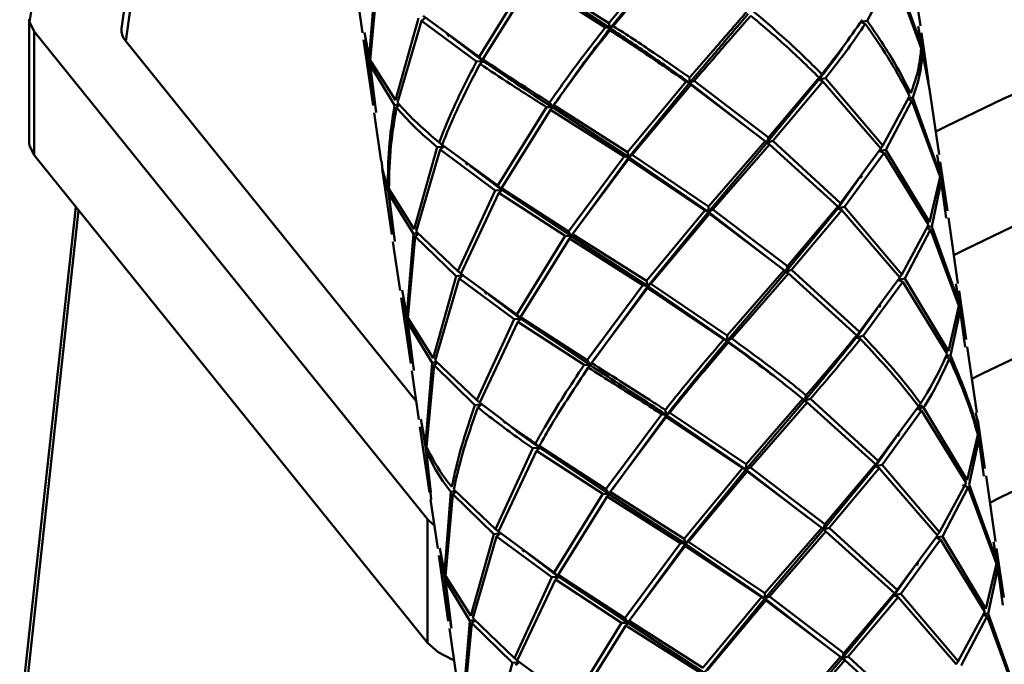
# Paper-space layout 'Лист1' of a CAD drawing. Units: millimetres. Extents: x -4176 to 3888, y -3167 to 3670.
# Drawn here: x -3166 to -3106, y -862 to -823 of the extents above; entities that cross this region are included whole.
import ezdxf

# ---------------------------------------------------------------- set-up
doc = ezdxf.new("R2010")
doc.units = ezdxf.units.MM

psp = doc.layouts.new('Лист1')

# ---------------------------------------------------------------- linework, layer by layer
at = {"color": 7, "linetype": 'Continuous', "lineweight": 50}
for p, q in [((-3137.467, -661.612), (-3159.919, -823.068)), ((-3159.657, -823.865), (-3137.453, -664.192)), ((-3126.368, -818.414), (-3129.97, -822.746)), ((-3126.16, -818.492), (-3129.883, -823.06)), ((-3129.693, -822.926), (-3126.09, -818.61)), ((-3110.815, -822.906), (-3111.404, -818.872)), ((-3110.75, -824.117), (-3112.433, -819.408)), ((-3144.297, -819.858), (-3144.702, -824.864)), ((-3144.641, -825.014), (-3144.177, -820.004)), ((-3134.959, -819.982), (-3137.942, -824.811)), ((-3137.716, -824.964), (-3134.701, -820.146)), ((-3134.701, -820.146), (-3130.182, -823.013)), ((-3134.59, -819.995), (-3129.883, -823.06)), ((-3129.97, -822.746), (-3134.506, -819.865)), ((-3114.085, -822.602), (-3112.499, -819.579)), ((-3112.499, -819.579), (-3110.757, -824.276)), ((-3145.55, -820.335), (-3145.113, -823.335)), ((-3165.598, -822.509), (-3165.598, -830.117)), ((-3141.667, -822.451), (-3143.085, -827.484)), ((-3141.49, -822.598), (-3141.235, -822.396)), ((-3137.942, -824.811), (-3141.375, -822.3)), ((-3142.962, -827.629), (-3141.49, -822.598)), ((-3141.49, -822.598), (-3138.101, -825.103)), ((-3129.883, -823.06), (-3130.182, -823.013)), ((-3129.97, -822.746), (-3129.883, -823.06)), ((-3129.905, -823.191), (-3129.883, -823.06)), ((-3129.883, -823.06), (-3129.693, -822.926)), ((-3114.206, -822.791), (-3114.515, -822.668)), ((-3114.389, -822.649), (-3114.085, -822.602)), ((-3110.943, -822.925), (-3110.75, -824.117)), ((-3165.301, -823.256), (-3141.109, -853.24)), ((-3165.301, -823.256), (-3165.301, -830.865)), ((-3145.048, -823.781), (-3144.459, -827.815)), ((-3144.702, -824.864), (-3144.989, -823.318)), ((-3144.92, -823.763), (-3144.694, -825.16)), ((-3139.683, -823.571), (-3137.687, -825.081)), ((-3110.681, -824.403), (-3110.873, -823.369)), ((-3110.312, -826.353), (-3110.75, -823.352)), ((-3141.808, -845.987), (-3159.657, -823.865)), ((-3110.339, -826.357), (-3110.681, -824.403)), ((-3137.942, -824.811), (-3137.687, -825.081)), ((-3137.687, -825.081), (-3137.716, -824.964)), ((-3110.685, -824.562), (-3110.25, -826.799)), ((-3144.582, -825.128), (-3144.694, -825.16)), ((-3144.694, -825.16), (-3144.276, -828.197)), ((-3143.085, -827.484), (-3144.641, -825.014)), ((-3144.637, -825.31), (-3144.517, -825.213)), ((-3144.271, -828.244), (-3144.637, -825.31)), ((-3144.637, -825.31), (-3143.14, -827.783)), ((-3137.687, -825.081), (-3138.101, -825.103)), ((-3137.877, -825.256), (-3137.687, -825.081)), ((-3124.998, -826.09), (-3125.004, -826.417)), ((-3117.049, -826.214), (-3120.246, -830.103)), ((-3117.04, -826.092), (-3120.15, -829.771)), ((-3116.872, -825.882), (-3117.049, -826.214)), ((-3117.049, -826.214), (-3117.04, -826.092)), ((-3117.049, -826.214), (-3116.64, -826.12)), ((-3116.807, -826.328), (-3117.049, -826.214)), ((-3113.114, -830.272), (-3116.64, -826.12)), ((-3125.212, -826.339), (-3128.814, -830.673)), ((-3125.004, -826.417), (-3128.727, -830.986)), ((-3128.537, -830.852), (-3124.933, -826.535)), ((-3125.004, -826.417), (-3125.212, -826.339)), ((-3125.004, -826.417), (-3124.72, -826.288)), ((-3124.933, -826.535), (-3125.004, -826.417)), ((-3125.004, -826.417), (-3121.194, -829.368)), ((-3124.933, -826.535), (-3120.349, -829.999)), ((-3120.15, -829.771), (-3124.72, -826.288)), ((-3119.887, -829.987), (-3116.807, -826.328)), ((-3116.807, -826.328), (-3113.239, -830.462)), ((-3109.659, -830.832), (-3110.247, -826.799)), ((-3111.477, -827.232), (-3113.114, -830.272)), ((-3111.487, -827.349), (-3111.276, -827.332)), ((-3109.593, -832.043), (-3111.276, -827.332)), ((-3142.923, -827.739), (-3143.14, -827.783)), ((-3143.02, -827.929), (-3142.872, -827.814)), ((-3133.803, -827.907), (-3136.786, -832.737)), ((-3133.434, -827.92), (-3133.803, -827.907)), ((-3133.61, -827.625), (-3133.434, -827.92)), ((-3133.545, -828.071), (-3133.434, -827.92)), ((-3133.434, -827.92), (-3133.35, -827.79)), ((-3133.434, -827.92), (-3128.727, -830.986)), ((-3128.814, -830.673), (-3133.35, -827.79)), ((-3112.928, -830.528), (-3111.342, -827.505)), ((-3111.342, -827.505), (-3111.517, -827.437)), ((-3111.342, -827.505), (-3109.601, -832.202)), ((-3144.394, -828.261), (-3143.956, -831.262)), ((-3136.559, -832.89), (-3133.545, -828.071)), ((-3133.545, -828.071), (-3129.026, -830.939)), ((-3120.15, -829.771), (-3120.246, -830.103)), ((-3140.511, -830.376), (-3141.929, -835.41)), ((-3140.079, -830.321), (-3140.511, -830.376)), ((-3140.399, -830.077), (-3140.079, -830.321)), ((-3140.333, -830.523), (-3140.079, -830.321)), ((-3136.786, -832.737), (-3140.218, -830.224)), ((-3120.246, -830.103), (-3123.848, -834.342)), ((-3120.349, -829.999), (-3123.842, -834.014)), ((-3123.564, -834.212), (-3120.085, -830.215)), ((-3120.246, -830.103), (-3120.349, -829.999)), ((-3120.246, -830.103), (-3119.887, -829.987)), ((-3120.085, -830.215), (-3120.246, -830.103)), ((-3120.085, -830.215), (-3115.884, -834.016)), ((-3115.715, -833.807), (-3119.887, -829.987)), ((-3113.114, -830.272), (-3113.249, -830.45)), ((-3165.301, -830.865), (-3141.109, -860.849)), ((-3141.805, -835.555), (-3140.333, -830.523)), ((-3140.333, -830.523), (-3136.945, -833.029)), ((-3129.026, -830.939), (-3132.454, -835.55)), ((-3128.727, -830.986), (-3132.052, -835.536)), ((-3128.727, -830.986), (-3129.026, -830.939)), ((-3128.814, -830.673), (-3128.727, -830.986)), ((-3128.749, -831.117), (-3128.727, -830.986)), ((-3128.727, -830.986), (-3128.537, -830.852)), ((-3128.727, -830.986), (-3123.848, -834.342)), ((-3123.842, -834.014), (-3128.537, -830.852)), ((-3113.239, -830.462), (-3115.715, -833.807)), ((-3115.484, -834.045), (-3113.05, -830.717)), ((-3113.05, -830.717), (-3113.359, -830.594)), ((-3113.233, -830.575), (-3112.928, -830.528)), ((-3113.05, -830.717), (-3110.32, -835.156)), ((-3110.251, -834.983), (-3112.928, -830.528)), ((-3109.786, -830.85), (-3109.593, -832.043)), ((-3138.525, -831.497), (-3136.53, -833.007)), ((-3132.194, -835.715), (-3128.749, -831.117)), ((-3128.749, -831.117), (-3124.056, -834.263)), ((-3109.525, -832.329), (-3109.717, -831.295)), ((-3109.156, -834.277), (-3109.594, -831.278)), ((-3143.891, -831.707), (-3143.303, -835.741)), ((-3109.601, -832.202), (-3110.251, -834.983)), ((-3136.786, -832.737), (-3136.53, -833.007)), ((-3114.611, -832.345), (-3115.893, -834.139)), ((-3110.12, -835.257), (-3109.528, -832.487)), ((-3109.528, -832.487), (-3109.219, -834.741)), ((-3109.279, -834.294), (-3109.525, -832.329)), ((-3143.422, -833.051), (-3143.538, -833.085)), ((-3143.538, -833.085), (-3143.12, -836.123)), ((-3141.929, -835.41), (-3143.485, -832.939)), ((-3143.481, -833.235), (-3143.354, -833.133)), ((-3143.114, -836.169), (-3143.481, -833.235)), ((-3143.481, -833.235), (-3141.984, -835.709)), ((-3136.945, -833.029), (-3139.242, -838.002)), ((-3139.062, -838.149), (-3136.721, -833.181)), ((-3136.53, -833.007), (-3136.945, -833.029)), ((-3136.721, -833.181), (-3136.53, -833.007)), ((-3136.721, -833.181), (-3132.647, -835.832)), ((-3132.454, -835.55), (-3136.559, -832.89)), ((-3136.53, -833.007), (-3136.559, -832.89)), ((-3136.53, -833.007), (-3132.277, -835.845)), ((-3162.735, -834.045), (-3168.034, -882.685)), ((-3123.842, -834.014), (-3123.848, -834.342)), ((-3115.884, -834.016), (-3118.993, -837.696)), ((-3115.715, -833.807), (-3115.893, -834.139)), ((-3115.893, -834.139), (-3115.884, -834.016)), ((-3115.893, -834.139), (-3115.484, -834.045)), ((-3111.958, -838.198), (-3115.484, -834.045)), ((-3124.056, -834.263), (-3127.658, -838.598)), ((-3123.848, -834.342), (-3127.57, -838.913)), ((-3127.38, -838.778), (-3123.777, -834.46)), ((-3123.848, -834.342), (-3124.056, -834.263)), ((-3123.848, -834.342), (-3123.564, -834.212)), ((-3123.777, -834.46), (-3123.848, -834.342)), ((-3123.848, -834.342), (-3120.038, -837.294)), ((-3123.777, -834.46), (-3119.192, -837.925)), ((-3118.993, -837.696), (-3123.564, -834.212)), ((-3115.893, -834.139), (-3119.089, -838.029)), ((-3118.731, -837.914), (-3115.65, -834.253)), ((-3115.65, -834.253), (-3115.893, -834.139)), ((-3115.65, -834.253), (-3112.082, -838.388)), ((-3110.32, -835.156), (-3111.958, -838.198)), ((-3110.328, -835.273), (-3110.12, -835.257)), ((-3108.437, -839.969), (-3110.12, -835.257)), ((-3108.502, -838.757), (-3109.091, -834.723)), ((-3141.984, -835.709), (-3142.389, -840.714)), ((-3142.328, -840.864), (-3141.864, -835.854)), ((-3141.767, -835.665), (-3141.984, -835.709)), ((-3141.864, -835.854), (-3141.716, -835.74)), ((-3141.864, -835.854), (-3139.354, -838.301)), ((-3139.242, -838.002), (-3141.805, -835.555)), ((-3132.647, -835.832), (-3135.629, -840.663)), ((-3132.277, -835.845), (-3132.647, -835.832)), ((-3132.454, -835.55), (-3132.277, -835.845)), ((-3132.388, -835.996), (-3132.277, -835.845)), ((-3132.277, -835.845), (-3132.194, -835.715)), ((-3132.277, -835.845), (-3127.57, -838.913)), ((-3127.658, -838.598), (-3132.194, -835.715)), ((-3111.772, -838.454), (-3110.186, -835.429)), ((-3110.186, -835.429), (-3110.356, -835.363)), ((-3110.186, -835.429), (-3108.444, -840.128)), ((-3143.238, -836.186), (-3142.8, -839.186)), ((-3135.403, -840.816), (-3132.388, -835.996)), ((-3132.388, -835.996), (-3127.869, -838.865)), ((-3118.993, -837.696), (-3119.089, -838.029)), ((-3139.354, -838.301), (-3140.772, -843.336)), ((-3138.923, -838.245), (-3139.354, -838.301)), ((-3139.242, -838.002), (-3138.923, -838.245)), ((-3139.177, -838.448), (-3138.923, -838.245)), ((-3135.629, -840.663), (-3139.062, -838.149)), ((-3119.089, -838.029), (-3122.692, -842.267)), ((-3119.192, -837.925), (-3122.686, -841.94)), ((-3122.407, -842.137), (-3118.928, -838.141)), ((-3119.089, -838.029), (-3119.192, -837.925)), ((-3119.089, -838.029), (-3118.731, -837.914)), ((-3118.928, -838.141), (-3119.089, -838.029)), ((-3118.928, -838.141), (-3114.728, -841.941)), ((-3114.559, -841.732), (-3118.731, -837.914)), ((-3111.958, -838.198), (-3112.093, -838.376)), ((-3140.649, -843.481), (-3139.177, -838.448)), ((-3139.177, -838.448), (-3135.788, -840.955)), ((-3127.869, -838.865), (-3131.297, -843.475)), ((-3127.57, -838.913), (-3130.897, -843.464)), ((-3127.57, -838.913), (-3127.869, -838.865)), ((-3127.658, -838.598), (-3127.57, -838.913)), ((-3127.593, -839.043), (-3127.57, -838.913)), ((-3127.57, -838.913), (-3127.38, -838.778)), ((-3127.57, -838.913), (-3122.692, -842.267)), ((-3122.686, -841.94), (-3127.38, -838.778)), ((-3112.082, -838.388), (-3114.559, -841.732)), ((-3114.328, -841.97), (-3111.893, -838.643)), ((-3111.893, -838.643), (-3112.202, -838.52)), ((-3112.077, -838.501), (-3111.772, -838.454)), ((-3111.893, -838.643), (-3109.164, -843.081)), ((-3109.095, -842.909), (-3111.772, -838.454)), ((-3108.63, -838.775), (-3108.437, -839.969)), ((-3142.389, -840.714), (-3142.677, -839.169)), ((-3137.368, -839.423), (-3135.374, -840.933)), ((-3131.038, -843.639), (-3127.593, -839.043)), ((-3127.593, -839.043), (-3122.9, -842.188)), ((-3108.368, -840.256), (-3108.561, -839.22)), ((-3108, -842.203), (-3108.437, -839.203)), ((-3142.735, -839.631), (-3142.146, -843.666)), ((-3142.607, -839.613), (-3142.382, -841.01)), ((-3108.444, -840.128), (-3109.095, -842.909)), ((-3135.629, -840.663), (-3135.374, -840.933)), ((-3113.456, -840.273), (-3114.736, -842.064)), ((-3108.964, -843.182), (-3108.372, -840.414)), ((-3108.372, -840.414), (-3108.062, -842.666)), ((-3108.123, -842.22), (-3108.368, -840.256)), ((-3142.27, -840.977), (-3142.382, -841.01)), ((-3142.382, -841.01), (-3141.964, -844.048)), ((-3140.772, -843.336), (-3142.328, -840.864)), ((-3142.324, -841.16), (-3142.204, -841.063)), ((-3141.958, -844.095), (-3142.324, -841.16)), ((-3142.324, -841.16), (-3140.828, -843.635)), ((-3135.788, -840.955), (-3138.086, -845.927)), ((-3137.906, -846.074), (-3135.564, -841.108)), ((-3135.374, -840.933), (-3135.788, -840.955)), ((-3135.564, -841.108), (-3135.374, -840.933)), ((-3135.564, -841.108), (-3131.49, -843.757)), ((-3131.297, -843.475), (-3135.403, -840.816)), ((-3135.374, -840.933), (-3135.403, -840.816)), ((-3135.374, -840.933), (-3131.121, -843.77)), ((-3122.686, -841.94), (-3122.692, -842.267)), ((-3114.559, -841.732), (-3114.736, -842.064)), ((-3114.736, -842.064), (-3114.728, -841.941)), ((-3122.692, -842.267), (-3122.9, -842.188)), ((-3122.692, -842.267), (-3122.407, -842.137)), ((-3122.621, -842.385), (-3122.692, -842.267)), ((-3114.736, -842.064), (-3114.328, -841.97)), ((-3114.494, -842.178), (-3114.736, -842.064)), ((-3107.346, -846.682), (-3107.935, -842.648)), ((-3140.828, -843.635), (-3141.233, -848.639)), ((-3140.61, -843.591), (-3140.828, -843.635)), ((-3140.707, -843.781), (-3140.559, -843.666)), ((-3138.086, -845.927), (-3140.649, -843.481)), ((-3131.121, -843.77), (-3131.49, -843.757)), ((-3131.297, -843.475), (-3131.121, -843.77)), ((-3131.232, -843.92), (-3131.121, -843.77)), ((-3131.121, -843.77), (-3131.038, -843.639)), ((-3109.03, -843.354), (-3109.199, -843.288)), ((-3109.171, -843.198), (-3108.964, -843.182)), ((-3142.081, -844.112), (-3141.644, -847.111)), ((-3141.172, -848.789), (-3140.707, -843.781)), ((-3140.707, -843.781), (-3138.198, -846.226)), ((-3137.767, -846.17), (-3138.198, -846.226)), ((-3138.086, -845.927), (-3137.767, -846.17)), ((-3138.021, -846.373), (-3137.767, -846.17)), ((-3117.933, -845.955), (-3121.535, -850.192)), ((-3118.036, -845.851), (-3121.529, -849.866)), ((-3121.251, -850.063), (-3117.772, -846.067)), ((-3117.933, -845.955), (-3118.036, -845.851)), ((-3117.837, -845.621), (-3117.933, -845.955)), ((-3117.933, -845.955), (-3117.574, -845.839)), ((-3117.772, -846.067), (-3117.933, -845.955)), ((-3117.772, -846.067), (-3113.571, -849.867)), ((-3113.403, -849.658), (-3117.574, -845.839)), ((-3110.802, -846.123), (-3110.936, -846.3)), ((-3126.713, -846.79), (-3130.141, -851.401)), ((-3126.414, -846.838), (-3126.713, -846.79)), ((-3126.501, -846.523), (-3126.414, -846.838)), ((-3126.414, -846.838), (-3126.224, -846.703)), ((-3121.529, -849.866), (-3126.224, -846.703)), ((-3110.926, -846.313), (-3113.403, -849.658)), ((-3113.172, -849.895), (-3110.737, -846.568)), ((-3111.046, -846.446), (-3110.615, -846.38)), ((-3110.737, -846.568), (-3111.046, -846.446)), ((-3110.685, -846.248), (-3110.984, -846.418)), ((-3110.685, -846.248), (-3110.962, -846.405)), ((-3110.737, -846.568), (-3108.008, -851.007)), ((-3107.938, -850.835), (-3110.615, -846.38)), ((-3141.233, -848.639), (-3141.52, -847.094)), ((-3129.881, -851.565), (-3126.436, -846.969)), ((-3126.414, -846.838), (-3129.743, -851.392)), ((-3126.436, -846.969), (-3126.414, -846.838)), ((-3126.436, -846.969), (-3121.743, -850.114)), ((-3126.414, -846.838), (-3121.535, -850.192)), ((-3106.843, -850.128), (-3107.281, -847.127)), ((-3141.579, -847.557), (-3140.99, -851.591)), ((-3141.451, -847.539), (-3141.225, -848.934)), ((-3134.473, -848.588), (-3134.218, -848.858)), ((-3112.301, -848.2), (-3113.58, -849.989)), ((-3107.288, -848.053), (-3107.938, -850.835)), ((-3107.808, -851.108), (-3107.216, -848.339)), ((-3107.216, -848.339), (-3106.906, -850.592)), ((-3106.967, -850.145), (-3107.212, -848.181)), ((-3141.114, -848.902), (-3141.225, -848.934)), ((-3141.225, -848.934), (-3140.919, -851.581)), ((-3140.883, -852.031), (-3141.168, -849.084)), ((-3134.632, -848.88), (-3136.93, -853.853)), ((-3136.75, -854), (-3134.408, -849.033)), ((-3134.218, -848.858), (-3134.632, -848.88)), ((-3134.408, -849.033), (-3134.218, -848.858)), ((-3134.408, -849.033), (-3130.334, -851.682)), ((-3130.141, -851.401), (-3134.246, -848.741)), ((-3134.218, -848.858), (-3134.246, -848.741)), ((-3134.218, -848.858), (-3129.965, -851.695)), ((-3113.403, -849.658), (-3113.58, -849.989)), ((-3121.743, -850.114), (-3125.345, -854.448)), ((-3121.535, -850.192), (-3125.258, -854.762)), ((-3125.068, -854.628), (-3121.465, -850.31)), ((-3121.535, -850.192), (-3121.743, -850.114)), ((-3121.529, -849.866), (-3121.535, -850.192)), ((-3121.535, -850.192), (-3121.251, -850.063)), ((-3121.465, -850.31), (-3121.535, -850.192)), ((-3121.535, -850.192), (-3117.733, -853.139)), ((-3121.465, -850.31), (-3116.88, -853.775)), ((-3116.681, -853.546), (-3121.251, -850.063)), ((-3113.58, -849.989), (-3116.777, -853.879)), ((-3113.571, -849.867), (-3116.681, -853.546)), ((-3116.418, -853.763), (-3113.338, -850.103)), ((-3113.58, -849.989), (-3113.571, -849.867)), ((-3113.58, -849.989), (-3113.172, -849.895)), ((-3113.338, -850.103), (-3113.58, -849.989)), ((-3113.338, -850.103), (-3109.77, -854.237)), ((-3109.646, -854.047), (-3113.172, -849.895)), ((-3108.008, -851.007), (-3109.646, -854.047)), ((-3106.19, -854.607), (-3106.778, -850.574)), ((-3139.671, -851.56), (-3140.077, -856.565)), ((-3139.45, -851.515), (-3139.671, -851.56)), ((-3139.551, -851.706), (-3139.396, -851.587)), ((-3136.93, -853.853), (-3139.492, -851.406)), ((-3130.141, -851.401), (-3129.965, -851.695)), ((-3129.965, -851.695), (-3129.881, -851.565)), ((-3125.345, -854.448), (-3129.881, -851.565)), ((-3109.459, -854.304), (-3107.873, -851.279)), ((-3107.873, -851.279), (-3108.231, -851.141)), ((-3107.873, -851.279), (-3106.132, -855.978)), ((-3106.124, -855.818), (-3107.808, -851.108)), ((-3140.925, -852.036), (-3140.487, -855.037)), ((-3140.016, -856.714), (-3139.551, -851.706)), ((-3139.551, -851.706), (-3137.042, -854.152)), ((-3130.334, -851.682), (-3133.317, -856.512)), ((-3133.09, -856.666), (-3130.076, -851.846)), ((-3129.965, -851.695), (-3130.334, -851.682)), ((-3130.076, -851.846), (-3129.965, -851.695)), ((-3130.076, -851.846), (-3125.557, -854.715)), ((-3129.965, -851.695), (-3125.258, -854.762)), ((-3141.109, -853.24), (-3140.749, -853.594)), ((-3141.109, -853.24), (-3141.109, -860.849)), ((-3136.93, -853.853), (-3136.61, -854.096)), ((-3133.317, -856.512), (-3136.75, -854)), ((-3116.777, -853.879), (-3120.379, -858.119)), ((-3116.88, -853.775), (-3120.373, -857.792)), ((-3120.095, -857.989), (-3116.616, -853.992)), ((-3116.777, -853.879), (-3116.88, -853.775)), ((-3116.681, -853.546), (-3116.777, -853.879)), ((-3116.777, -853.879), (-3116.418, -853.763)), ((-3116.616, -853.992), (-3116.777, -853.879)), ((-3116.616, -853.992), (-3112.415, -857.793)), ((-3112.246, -857.584), (-3116.418, -853.763)), ((-3109.646, -854.047), (-3109.78, -854.225)), ((-3137.042, -854.152), (-3138.46, -859.185)), ((-3138.336, -859.331), (-3136.865, -854.298)), ((-3136.61, -854.096), (-3137.042, -854.152)), ((-3136.865, -854.298), (-3136.61, -854.096)), ((-3136.865, -854.298), (-3133.476, -856.805)), ((-3125.345, -854.448), (-3125.258, -854.762)), ((-3125.258, -854.762), (-3125.068, -854.628)), ((-3120.373, -857.792), (-3125.068, -854.628)), ((-3109.77, -854.237), (-3112.246, -857.584)), ((-3112.015, -857.822), (-3109.58, -854.493)), ((-3109.58, -854.493), (-3109.89, -854.37)), ((-3109.764, -854.351), (-3109.459, -854.304)), ((-3109.58, -854.493), (-3106.851, -858.933)), ((-3106.782, -858.761), (-3109.459, -854.304)), ((-3106.317, -854.625), (-3106.124, -855.818)), ((-3140.077, -856.565), (-3140.364, -855.02)), ((-3135.058, -855.271), (-3133.061, -856.783)), ((-3125.557, -854.715), (-3128.984, -859.327)), ((-3128.725, -859.491), (-3125.28, -854.894)), ((-3125.258, -854.762), (-3128.585, -859.316)), ((-3125.258, -854.762), (-3125.557, -854.715)), ((-3125.28, -854.894), (-3125.258, -854.762)), ((-3125.28, -854.894), (-3120.587, -858.04)), ((-3125.258, -854.762), (-3120.379, -858.119)), ((-3106.056, -856.105), (-3106.248, -855.07)), ((-3105.687, -858.053), (-3106.125, -855.053)), ((-3140.422, -855.483), (-3139.834, -859.516)), ((-3140.295, -855.464), (-3140.069, -856.86)), ((-3111.145, -856.127), (-3112.424, -857.916)), ((-3106.132, -855.978), (-3106.782, -858.761)), ((-3106.651, -859.034), (-3106.059, -856.264)), ((-3106.059, -856.264), (-3105.749, -858.518)), ((-3105.81, -858.071), (-3106.056, -856.105)), ((-3139.957, -856.828), (-3140.069, -856.86)), ((-3140.069, -856.86), (-3139.651, -859.898)), ((-3138.46, -859.185), (-3140.016, -856.714)), ((-3140.012, -857.01), (-3139.892, -856.913)), ((-3139.645, -859.945), (-3140.012, -857.01)), ((-3140.012, -857.01), (-3138.515, -859.485)), ((-3133.476, -856.805), (-3135.773, -861.779)), ((-3135.593, -861.926), (-3133.252, -856.958)), ((-3133.061, -856.783), (-3133.476, -856.805)), ((-3133.317, -856.512), (-3133.061, -856.783)), ((-3133.252, -856.958), (-3133.061, -856.783)), ((-3133.252, -856.958), (-3129.178, -859.609)), ((-3128.984, -859.327), (-3133.09, -856.666)), ((-3133.061, -856.783), (-3133.09, -856.666)), ((-3133.061, -856.783), (-3128.808, -859.622)), ((-3112.246, -857.584), (-3112.424, -857.916)), ((-3120.587, -858.04), (-3124.189, -862.373)), ((-3120.379, -858.119), (-3124.102, -862.687)), ((-3123.911, -862.553), (-3120.308, -858.236)), ((-3120.379, -858.119), (-3120.587, -858.04)), ((-3120.373, -857.792), (-3120.379, -858.119)), ((-3120.379, -858.119), (-3120.095, -857.989)), ((-3120.308, -858.236), (-3120.379, -858.119)), ((-3120.379, -858.119), (-3116.651, -861.006)), ((-3120.308, -858.236), (-3115.724, -861.7)), ((-3115.524, -861.471), (-3120.095, -857.989)), ((-3112.424, -857.916), (-3115.62, -861.804)), ((-3112.415, -857.793), (-3115.524, -861.471)), ((-3115.262, -861.688), (-3112.181, -858.029)), ((-3112.424, -857.916), (-3112.415, -857.793)), ((-3112.424, -857.916), (-3112.015, -857.822)), ((-3112.181, -858.029), (-3112.424, -857.916)), ((-3112.181, -858.029), (-3108.613, -862.162)), ((-3108.489, -861.972), (-3112.015, -857.822)), ((-3138.515, -859.485), (-3138.92, -864.491)), ((-3138.298, -859.441), (-3138.515, -859.485)), ((-3135.773, -861.779), (-3138.336, -859.331)), ((-3128.984, -859.327), (-3128.808, -859.622)), ((-3128.808, -859.622), (-3128.725, -859.491)), ((-3124.189, -862.373), (-3128.725, -859.491)), ((-3106.851, -858.933), (-3108.489, -861.972)), ((-3108.303, -862.229), (-3106.717, -859.205)), ((-3106.717, -859.205), (-3106.886, -859.14)), ((-3106.859, -859.05), (-3106.651, -859.034)), ((-3106.717, -859.205), (-3104.975, -863.903)), ((-3104.968, -863.743), (-3106.651, -859.034)), ((-3139.769, -859.962), (-3139.331, -862.962)), ((-3138.859, -864.641), (-3138.395, -859.631)), ((-3138.395, -859.631), (-3138.247, -859.517)), ((-3138.395, -859.631), (-3135.885, -862.078)), ((-3129.178, -859.609), (-3132.16, -864.437)), ((-3131.934, -864.59), (-3128.919, -859.772)), ((-3128.808, -859.622), (-3129.178, -859.609)), ((-3128.919, -859.772), (-3128.808, -859.622)), ((-3128.919, -859.772), (-3124.401, -862.64)), ((-3128.808, -859.622), (-3124.102, -862.687)), ((-3135.773, -861.779), (-3135.454, -862.022)), ((-3132.16, -864.437), (-3135.593, -861.926)), ((-3115.62, -861.804), (-3119.222, -866.044)), ((-3115.724, -861.7), (-3119.217, -865.717)), ((-3118.938, -865.915), (-3115.459, -861.916)), ((-3115.62, -861.804), (-3115.724, -861.7)), ((-3115.524, -861.471), (-3115.62, -861.804)), ((-3115.62, -861.804), (-3115.262, -861.688)), ((-3115.459, -861.916), (-3115.62, -861.804)), ((-3115.459, -861.916), (-3111.258, -865.719)), ((-3111.09, -865.51), (-3115.262, -861.688)), ((-3135.885, -862.078), (-3137.304, -867.11)), ((-3135.454, -862.022), (-3135.885, -862.078)), ((-3135.708, -862.224), (-3135.454, -862.022)), ((-3108.489, -861.972), (-3108.624, -862.15))]:
    psp.add_line(p, q, dxfattribs=at)
at = {"color": 8, "linetype": 'Continuous', "lineweight": 50}
psp.add_line((-3162.565, -834.256), (-3167.888, -883.111), dxfattribs=at)
at = {"color": 7, "linetype": 'Continuous', "lineweight": 50, "flags": 128}
for points in [[(-3010.7, -807.767), (-3015.701, -807.973), (-3021.018, -808.292), (-3026.412, -808.718), (-3031.863, -809.249), (-3037.349, -809.882), (-3042.848, -810.615), (-3048.337, -811.444), (-3053.795, -812.368), (-3059.199, -813.381), (-3064.527, -814.48), (-3069.759, -815.661), (-3074.873, -816.918), (-3079.849, -818.246), (-3084.666, -819.641), (-3089.305, -821.097), (-3093.748, -822.607), (-3097.976, -824.166), (-3101.973, -825.767), (-3105.722, -827.404), (-3109.208, -829.071), (-3109.867, -829.404)], [(-3010.7, -807.767), (-3015.701, -807.973), (-3021.018, -808.292), (-3026.412, -808.718), (-3031.863, -809.249), (-3037.349, -809.882), (-3042.848, -810.615), (-3048.337, -811.444), (-3053.795, -812.368), (-3059.199, -813.381), (-3064.527, -814.48), (-3069.759, -815.661), (-3074.873, -816.918), (-3079.849, -818.246), (-3084.666, -819.641), (-3089.305, -821.097), (-3093.748, -822.607), (-3097.976, -824.166), (-3101.973, -825.767), (-3105.722, -827.404), (-3109.208, -829.071), (-3109.867, -829.404)], [(-3009.723, -815.38), (-3014.591, -815.581), (-3019.908, -815.901), (-3025.302, -816.327), (-3030.753, -816.857), (-3036.239, -817.49), (-3041.738, -818.223), (-3047.227, -819.053), (-3052.685, -819.976), (-3058.088, -820.989), (-3063.417, -822.089), (-3068.649, -823.269), (-3073.763, -824.526), (-3078.739, -825.855), (-3083.556, -827.25), (-3088.195, -828.705), (-3092.637, -830.215), (-3096.866, -831.774), (-3100.862, -833.375), (-3104.612, -835.012), (-3108.098, -836.679), (-3108.757, -837.012)], [(-3009.723, -815.38), (-3014.591, -815.581), (-3019.908, -815.901), (-3025.302, -816.327), (-3030.753, -816.857), (-3036.239, -817.49), (-3041.738, -818.223), (-3047.227, -819.053), (-3052.685, -819.976), (-3058.088, -820.989), (-3063.417, -822.089), (-3068.649, -823.269), (-3073.763, -824.526), (-3078.739, -825.855), (-3083.556, -827.25), (-3088.195, -828.705), (-3092.637, -830.215), (-3096.866, -831.774), (-3100.862, -833.375), (-3104.612, -835.012), (-3108.098, -836.679), (-3108.757, -837.012)], [(-3159.445, -819.656), (-3159.864, -819.714), (-3161.546, -820.025), (-3163, -820.431), (-3164.17, -820.917), (-3165.01, -821.465), (-3165.488, -822.052), (-3165.586, -822.657), (-3165.301, -823.256)], [(-3008.613, -822.988), (-3013.481, -823.189), (-3018.797, -823.509), (-3024.192, -823.935), (-3029.643, -824.465), (-3035.129, -825.098), (-3040.628, -825.831), (-3046.117, -826.661), (-3051.574, -827.585), (-3056.978, -828.598), (-3062.307, -829.697), (-3067.539, -830.877), (-3072.653, -832.134), (-3077.628, -833.463), (-3082.446, -834.858), (-3087.085, -836.313), (-3091.527, -837.824), (-3095.756, -839.382), (-3099.752, -840.984), (-3103.502, -842.621), (-3106.988, -844.287), (-3107.647, -844.621)], [(-3008.613, -822.988), (-3013.481, -823.189), (-3018.797, -823.509), (-3024.192, -823.935), (-3029.643, -824.465), (-3035.129, -825.098), (-3040.628, -825.831), (-3046.117, -826.661), (-3051.574, -827.585), (-3056.978, -828.598), (-3062.307, -829.697), (-3067.539, -830.877), (-3072.653, -832.134), (-3077.628, -833.463), (-3082.446, -834.858), (-3087.085, -836.313), (-3091.527, -837.824), (-3095.756, -839.382), (-3099.752, -840.984), (-3103.502, -842.621), (-3106.988, -844.287), (-3107.647, -844.621)], [(-3165.598, -830.117), (-3165.586, -830.266), (-3165.301, -830.865)], [(-3007.349, -830.592), (-3012.371, -830.798), (-3017.687, -831.117), (-3023.082, -831.543), (-3028.533, -832.074), (-3034.019, -832.707), (-3039.518, -833.44), (-3045.007, -834.269), (-3050.464, -835.193), (-3055.868, -836.206), (-3061.197, -837.305), (-3066.429, -838.486), (-3071.543, -839.743), (-3076.518, -841.071), (-3081.335, -842.466), (-3085.975, -843.922), (-3090.417, -845.432), (-3094.646, -846.991), (-3098.642, -848.592), (-3102.391, -850.229), (-3105.878, -851.895), (-3106.537, -852.229)], [(-3007.349, -830.592), (-3012.371, -830.798), (-3017.687, -831.117), (-3023.082, -831.543), (-3028.533, -832.074), (-3034.019, -832.707), (-3039.518, -833.44), (-3045.007, -834.269), (-3050.464, -835.193), (-3055.868, -836.206), (-3061.197, -837.305), (-3066.429, -838.486), (-3071.543, -839.743), (-3076.518, -841.071), (-3081.335, -842.466), (-3085.975, -843.922), (-3090.417, -845.432), (-3094.646, -846.991), (-3098.642, -848.592), (-3102.391, -850.229), (-3105.878, -851.895), (-3106.537, -852.229)], [(-3141.109, -860.849), (-3140.45, -861.419), (-3139.55, -861.894)]]:
    psp.add_lwpolyline(points, dxfattribs=at)
at = {"color": 7, "linetype": 'Continuous', "lineweight": 50}
psp.add_ellipse((-3152.38, -823.304), major_axis=(7.547, -0.133), ratio=0.336586, start_param=3.100822, end_param=3.415967, dxfattribs=at)
for points, knots in [([(-3121.402, -822.177), (-3121.986, -822.863), (-3123.153, -824.234), (-3124.387, -825.69), (-3125.004, -826.417)], [0, 0, 0, 0, 0.5001862, 1, 1, 1, 1]), ([(-3121.505, -822.073), (-3122.107, -822.763), (-3123.242, -824.064), (-3124.437, -825.442), (-3124.998, -826.09)], [0, 0, 0, 0, 0.52995, 1, 1, 1, 1]), ([(-3124.72, -826.288), (-3124.089, -825.562), (-3122.898, -824.191), (-3121.771, -822.898), (-3121.241, -822.289)], [0, 0, 0, 0, 0.5295392, 1, 1, 1, 1]), ([(-3121.241, -822.289), (-3120.554, -822.867), (-3119.092, -824.094), (-3117.751, -825.4), (-3117.04, -826.092)], [0, 0, 0, 0, 0.470461, 1, 1, 1, 1]), ([(-3116.872, -825.882), (-3117.495, -825.265), (-3118.822, -823.951), (-3120.274, -822.716), (-3121.043, -822.061)], [0, 0, 0, 0, 0.47005, 1, 1, 1, 1]), ([(-3114.395, -822.535), (-3114.787, -823.107), (-3115.526, -824.186), (-3116.441, -825.34), (-3116.872, -825.882)], [0, 0, 0, 0, 0.52995, 1, 1, 1, 1]), ([(-3130.182, -823.013), (-3130.807, -823.813), (-3131.985, -825.322), (-3133.09, -826.889), (-3133.61, -827.625)], [0, 0, 0, 0, 0.52995, 1, 1, 1, 1]), ([(-3133.35, -827.79), (-3132.76, -826.963), (-3131.645, -825.401), (-3130.462, -823.898), (-3129.905, -823.191)], [0, 0, 0, 0, 0.529539, 1, 1, 1, 1]), ([(-3129.883, -823.06), (-3130.495, -823.854), (-3131.639, -825.338), (-3132.71, -826.882), (-3133.208, -827.6)], [0, 0, 0, 0, 0.535029, 1, 1, 1, 1]), ([(-3129.905, -823.191), (-3129.172, -823.668), (-3127.612, -824.682), (-3126.043, -825.765), (-3125.212, -826.339)], [0, 0, 0, 0, 0.470461, 1, 1, 1, 1]), ([(-3129.883, -823.06), (-3129.072, -823.601), (-3127.449, -824.681), (-3125.819, -825.839), (-3125.004, -826.417)], [0, 0, 0, 0, 0.500186, 1, 1, 1, 1]), ([(-3124.998, -826.09), (-3125.735, -825.577), (-3127.302, -824.486), (-3128.865, -823.466), (-3129.693, -822.926)], [0, 0, 0, 0, 0.47005, 1, 1, 1, 1]), ([(-3116.64, -826.12), (-3116.164, -825.513), (-3115.264, -824.367), (-3114.545, -823.295), (-3114.206, -822.791)], [0, 0, 0, 0, 0.529539, 1, 1, 1, 1]), ([(-3114.206, -822.791), (-3113.726, -823.471), (-3112.705, -824.917), (-3111.902, -826.431), (-3111.477, -827.232)], [0, 0, 0, 0, 0.470461, 1, 1, 1, 1]), ([(-3111.407, -827.059), (-3111.774, -826.345), (-3112.554, -824.826), (-3113.555, -823.372), (-3114.085, -822.602)], [0, 0, 0, 0, 0.47005, 1, 1, 1, 1]), ([(-3139.925, -823.414), (-3139.901, -823.438), (-3139.855, -823.485), (-3139.809, -823.532), (-3139.786, -823.555)], [0, 0, 0, 0, 0.5000528, 1, 1, 1, 1]), ([(-3115.678, -824.391), (-3115.68, -824.394), (-3116.072, -824.974), (-3116.562, -825.596), (-3117.049, -826.214)], [0, 0, 0, 0, 0.005746, 1, 1, 1, 1]), ([(-3115.67, -824.38), (-3115.653, -824.35), (-3115.619, -824.291), (-3115.585, -824.231), (-3115.567, -824.201)], [0, 0, 0, 0, 0.499939, 1, 1, 1, 1]), ([(-3110.757, -824.276), (-3110.808, -824.754), (-3110.904, -825.656), (-3111.247, -826.61), (-3111.407, -827.059)], [0, 0, 0, 0, 0.52995, 1, 1, 1, 1]), ([(-3133.61, -827.625), (-3134.285, -827.198), (-3135.721, -826.289), (-3137.025, -825.423), (-3137.716, -824.964)], [0, 0, 0, 0, 0.47005, 1, 1, 1, 1]), ([(-3111.276, -827.332), (-3111.108, -826.83), (-3110.789, -825.881), (-3110.718, -824.984), (-3110.685, -824.562)], [0, 0, 0, 0, 0.5295392, 1, 1, 1, 1]), ([(-3138.101, -825.103), (-3138.556, -825.976), (-3139.413, -827.622), (-3140.083, -829.292), (-3140.399, -830.077)], [0, 0, 0, 0, 0.52995, 1, 1, 1, 1]), ([(-3140.218, -830.224), (-3139.853, -829.341), (-3139.162, -827.672), (-3138.288, -826.029), (-3137.877, -825.256)], [0, 0, 0, 0, 0.529539, 1, 1, 1, 1]), ([(-3137.877, -825.256), (-3137.271, -825.661), (-3135.982, -826.524), (-3134.558, -827.428), (-3133.803, -827.907)], [0, 0, 0, 0, 0.470461, 1, 1, 1, 1]), ([(-3137.687, -825.081), (-3137.015, -825.543), (-3135.67, -826.466), (-3134.179, -827.436), (-3133.434, -827.92)], [0, 0, 0, 0, 0.500186, 1, 1, 1, 1]), ([(-3143.14, -827.783), (-3143.277, -828.672), (-3143.534, -830.35), (-3143.542, -832.009), (-3143.546, -832.789)], [0, 0, 0, 0, 0.52995, 1, 1, 1, 1]), ([(-3143.485, -832.939), (-3143.467, -832.059), (-3143.434, -830.397), (-3143.153, -828.718), (-3143.02, -827.929)], [0, 0, 0, 0, 0.529539, 1, 1, 1, 1]), ([(-3143.02, -827.929), (-3142.681, -828.312), (-3141.96, -829.127), (-3141.012, -829.944), (-3140.511, -830.376)], [0, 0, 0, 0, 0.470461, 1, 1, 1, 1]), ([(-3140.399, -830.077), (-3140.854, -829.693), (-3141.823, -828.875), (-3142.567, -828.061), (-3142.962, -827.629)], [0, 0, 0, 0, 0.47005, 1, 1, 1, 1]), ([(-3143.546, -832.789), (-3143.695, -832.395), (-3143.885, -831.894), (-3143.922, -831.37), (-3143.93, -831.258)], [0, 0, 0, 0, 0.785293, 1, 1, 1, 1]), ([(-3138.767, -831.34), (-3138.744, -831.364), (-3138.697, -831.411), (-3138.651, -831.458), (-3138.628, -831.482)], [0, 0, 0, 0, 0.500053, 1, 1, 1, 1]), ([(-3143.889, -831.707), (-3143.888, -831.715), (-3143.863, -832.188), (-3143.699, -832.641), (-3143.538, -833.085)], [0, 0, 0, 0, 0.01766, 1, 1, 1, 1]), ([(-3114.511, -832.302), (-3114.494, -832.272), (-3114.46, -832.212), (-3114.425, -832.152), (-3114.408, -832.123)], [0, 0, 0, 0, 0.4999382, 1, 1, 1, 1]), ([(-3137.61, -839.267), (-3137.586, -839.29), (-3137.54, -839.337), (-3137.494, -839.384), (-3137.471, -839.408)], [0, 0, 0, 0, 0.500053, 1, 1, 1, 1]), ([(-3113.356, -840.229), (-3113.339, -840.199), (-3113.305, -840.139), (-3113.271, -840.08), (-3113.253, -840.05)], [0, 0, 0, 0, 0.499939, 1, 1, 1, 1]), ([(-3114.728, -841.941), (-3115.515, -842.89), (-3116.506, -844.085), (-3117.61, -845.359), (-3117.837, -845.621)], [0, 0, 0, 0, 0.794328, 1, 1, 1, 1]), ([(-3122.9, -842.188), (-3123.859, -843.314), (-3125.066, -844.731), (-3126.256, -846.218), (-3126.501, -846.523)], [0, 0, 0, 0, 0.794328, 1, 1, 1, 1]), ([(-3122.692, -842.267), (-3123.627, -843.385), (-3124.874, -844.877), (-3126.106, -846.445), (-3126.414, -846.838)], [0, 0, 0, 0, 0.749671, 1, 1, 1, 1]), ([(-3126.224, -846.703), (-3125.907, -846.31), (-3124.713, -844.83), (-3123.507, -843.421), (-3122.621, -842.385)], [0, 0, 0, 0, 0.265204, 1, 1, 1, 1]), ([(-3122.692, -842.267), (-3121.475, -843.157), (-3120.188, -844.099), (-3118.961, -845.109), (-3118.894, -845.165)], [0, 0, 0, 0, 0.94526, 1, 1, 1, 1]), ([(-3122.621, -842.385), (-3121.477, -843.209), (-3119.921, -844.331), (-3118.431, -845.532), (-3118.036, -845.851)], [0, 0, 0, 0, 0.734796, 1, 1, 1, 1]), ([(-3117.837, -845.621), (-3118.142, -845.373), (-3119.622, -844.164), (-3121.175, -843.035), (-3122.407, -842.137)], [0, 0, 0, 0, 0.2056723, 1, 1, 1, 1]), ([(-3114.736, -842.064), (-3115.495, -843.009), (-3116.508, -844.269), (-3117.648, -845.617), (-3117.933, -845.955)], [0, 0, 0, 0, 0.749671, 1, 1, 1, 1]), ([(-3117.574, -845.839), (-3117.284, -845.503), (-3116.189, -844.236), (-3115.212, -843.05), (-3114.494, -842.178)], [0, 0, 0, 0, 0.265204, 1, 1, 1, 1]), ([(-3114.494, -842.178), (-3113.564, -843.167), (-3112.298, -844.514), (-3111.214, -845.936), (-3110.926, -846.313)], [0, 0, 0, 0, 0.734796, 1, 1, 1, 1]), ([(-3110.802, -846.123), (-3111.021, -845.829), (-3112.086, -844.4), (-3113.335, -843.046), (-3114.328, -841.97)], [0, 0, 0, 0, 0.205672, 1, 1, 1, 1]), ([(-3109.164, -843.081), (-3109.53, -843.865), (-3109.99, -844.851), (-3110.663, -845.906), (-3110.802, -846.123)], [0, 0, 0, 0, 0.794328, 1, 1, 1, 1]), ([(-3131.49, -843.757), (-3132.326, -845.023), (-3133.377, -846.617), (-3134.286, -848.251), (-3134.473, -848.588)], [0, 0, 0, 0, 0.794328, 1, 1, 1, 1]), ([(-3131.121, -843.77), (-3129.967, -844.516), (-3128.427, -845.51), (-3126.817, -846.572), (-3126.414, -846.838)], [0, 0, 0, 0, 0.749671, 1, 1, 1, 1]), ([(-3126.501, -846.523), (-3126.82, -846.318), (-3128.369, -845.32), (-3129.856, -844.383), (-3131.038, -843.639)], [0, 0, 0, 0, 0.2056723, 1, 1, 1, 1]), ([(-3110.615, -846.38), (-3110.442, -846.102), (-3109.789, -845.054), (-3109.351, -844.074), (-3109.03, -843.354)], [0, 0, 0, 0, 0.265204, 1, 1, 1, 1]), ([(-3109.03, -843.354), (-3108.526, -844.489), (-3107.841, -846.033), (-3107.404, -847.63), (-3107.288, -848.053)], [0, 0, 0, 0, 0.7347961, 1, 1, 1, 1]), ([(-3107.281, -847.894), (-3107.365, -847.565), (-3107.778, -845.964), (-3108.439, -844.413), (-3108.964, -843.182)], [0, 0, 0, 0, 0.205672, 1, 1, 1, 1]), ([(-3134.246, -848.741), (-3134.001, -848.308), (-3133.076, -846.677), (-3132.013, -845.088), (-3131.232, -843.92)], [0, 0, 0, 0, 0.265204, 1, 1, 1, 1]), ([(-3131.232, -843.92), (-3130.146, -844.605), (-3128.668, -845.535), (-3127.123, -846.527), (-3126.713, -846.79)], [0, 0, 0, 0, 0.734796, 1, 1, 1, 1]), ([(-3134.473, -848.588), (-3134.73, -848.412), (-3135.981, -847.557), (-3137.054, -846.731), (-3137.906, -846.074)], [0, 0, 0, 0, 0.205672, 1, 1, 1, 1]), ([(-3138.198, -846.226), (-3138.647, -847.559), (-3139.212, -849.237), (-3139.547, -850.915), (-3139.616, -851.261)], [0, 0, 0, 0, 0.7943277, 1, 1, 1, 1]), ([(-3139.492, -851.406), (-3139.397, -850.961), (-3139.039, -849.282), (-3138.452, -847.605), (-3138.021, -846.373)], [0, 0, 0, 0, 0.265204, 1, 1, 1, 1]), ([(-3138.021, -846.373), (-3137.247, -846.979), (-3136.194, -847.803), (-3134.96, -848.655), (-3134.632, -848.88)], [0, 0, 0, 0, 0.734796, 1, 1, 1, 1]), ([(-3107.417, -846.692), (-3107.36, -846.909), (-3107.258, -847.301), (-3107.274, -847.711), (-3107.281, -847.894)], [0, 0, 0, 0, 0.553619, 1, 1, 1, 1]), ([(-3136.454, -847.192), (-3136.431, -847.216), (-3136.384, -847.263), (-3136.338, -847.31), (-3136.315, -847.334)], [0, 0, 0, 0, 0.500053, 1, 1, 1, 1]), ([(-3136.25, -847.346), (-3135.904, -847.62), (-3135.28, -848.116), (-3134.546, -848.629), (-3134.218, -848.858)], [0, 0, 0, 0, 0.553225, 1, 1, 1, 1]), ([(-3107.212, -848.181), (-3107.206, -847.945), (-3107.197, -847.589), (-3107.291, -847.248), (-3107.323, -847.133)], [0, 0, 0, 0, 0.660885, 1, 1, 1, 1]), ([(-3112.202, -848.156), (-3112.185, -848.126), (-3112.151, -848.066), (-3112.116, -848.006), (-3112.099, -847.977)], [0, 0, 0, 0, 0.499939, 1, 1, 1, 1]), ([(-3139.616, -851.261), (-3139.753, -851.093), (-3140.419, -850.277), (-3140.839, -849.447), (-3141.172, -848.789)], [0, 0, 0, 0, 0.2056723, 1, 1, 1, 1]), ([(-3141.168, -849.084), (-3140.878, -849.695), (-3140.484, -850.527), (-3139.842, -851.344), (-3139.671, -851.56)], [0, 0, 0, 0, 0.734796, 1, 1, 1, 1]), ([(-3135.301, -855.116), (-3135.277, -855.139), (-3135.231, -855.186), (-3135.185, -855.233), (-3135.162, -855.257)], [0, 0, 0, 0, 0.5000529, 1, 1, 1, 1]), ([(-3111.046, -856.082), (-3111.029, -856.052), (-3110.995, -855.992), (-3110.961, -855.933), (-3110.943, -855.903)], [0, 0, 0, 0, 0.499939, 1, 1, 1, 1])]:
    psp.add_open_spline(points, degree=3, knots=knots, dxfattribs=at)

doc.saveas('drawing.dxf')
